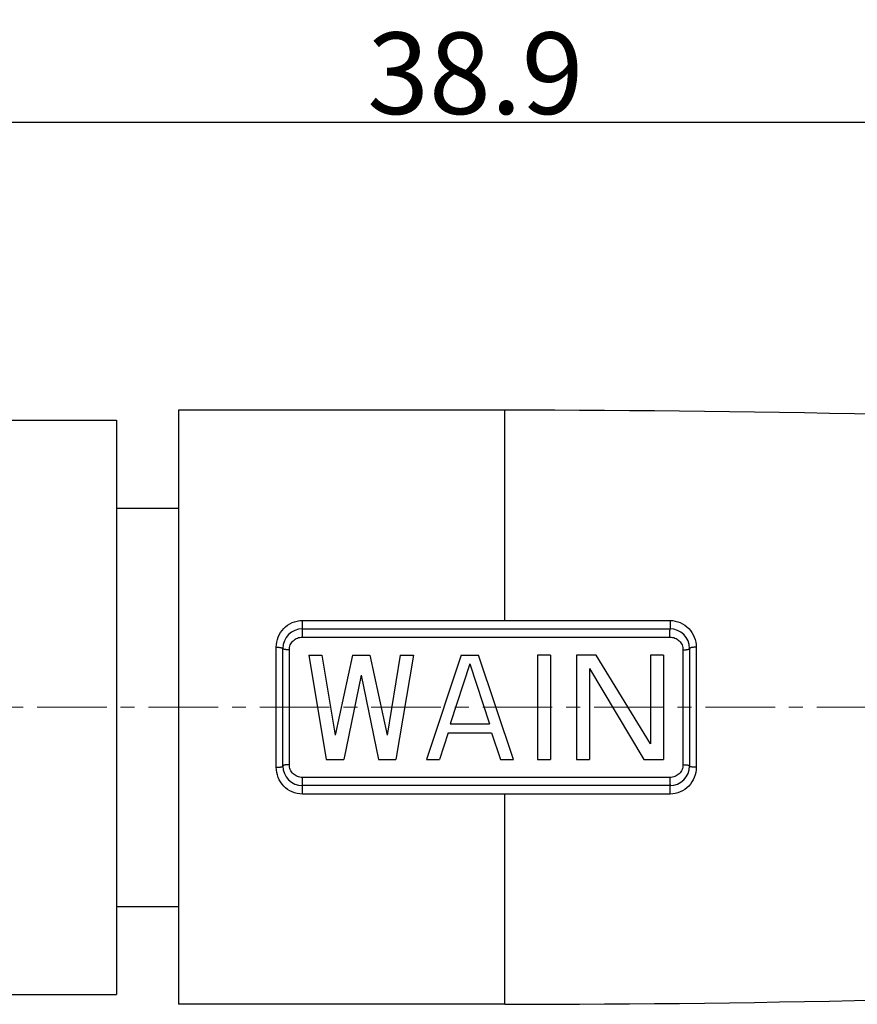
# Model space of a CAD drawing. Units: millimetres. Extents: x 2227 to 2375, y 637 to 742.
# Drawn here: x 2289 to 2302, y 712 to 727 of the extents above; entities that cross this region are included whole.
import ezdxf

# ---------------------------------------------------------------- set-up
doc = ezdxf.new("R2010")
doc.units = ezdxf.units.MM
doc.header["$LTSCALE"] = 65.395
doc.header["$PDMODE"] = 3
doc.header["$PDSIZE"] = 8
doc.linetypes.add('CENTER', pattern=[0.6, 0.375, -0.075, 0.075, -0.075])
doc.layers.get('0').update_dxf_attribs({"linetype": 'CONTINUOUS', "lineweight": 30})
doc.layers.get('Defpoints').update_dxf_attribs({"linetype": 'CONTINUOUS'})
doc.layers.add('Dim', color=3, linetype='CONTINUOUS', lineweight=15)
doc.layers.add('M8-MBKR-M8_SOLIDLINE', color=7, linetype='CONTINUOUS')
doc.styles.add('Romans字体', font='romans.shx', dxfattribs={"width": 0.75})
doc.dimstyles.new('01', dxfattribs={"dimscale": 0.25, "dimtxt": 5, "dimasz": 4.5, "dimexe": 1.2, "dimexo": 0.2, "dimgap": 0.5, "dimtad": 1, "dimdsep": 46, "dimtxsty": 'Romans字体', "dimcen": 0, "dimclrd": 1, "dimclre": 6, "dimclrt": 4, "dimazin": 2, "dimtfac": 1, "dimtofl": 0, "dimtmove": 0, "dimatfit": 3, "dimfxl": 1, "dimtolj": 1, "dimtzin": 0, "dimarcsym": 0})

# ---------------------------------------------------------------- blocks, each defined once
blk = doc.blocks.new('*D3')
at = {"layer": 'Defpoints', "color": 0, "lineweight": 5, "transparency": 16777216}
for p in [(2315.834, 725.861), (2276.934, 719.96), (2315.834, 719.809)]:
    blk.add_point(p, dxfattribs=at)
at = {"layer": 'Dim', "color": 6, "lineweight": -2, "transparency": 16777216}
for p, q in [((2276.934, 720.01), (2276.934, 726.161)), ((2315.834, 719.859), (2315.834, 726.161))]:
    blk.add_line(p, q, dxfattribs=at)
at = {"layer": 'Dim', "color": 1, "lineweight": -2, "transparency": 16777216}
blk.add_line((2278.059, 725.861), (2314.709, 725.861), dxfattribs=at)
at = {"layer": 'Dim', "color": 1, "lineweight": 5, "transparency": 16777216}
for points in [[(2278.059, 726.049), (2278.059, 725.674), (2276.934, 725.861)], [(2314.709, 726.049), (2314.709, 725.674), (2315.834, 725.861)]]:
    blk.add_solid(points, dxfattribs=at)
at = {"layer": 'Dim', "color": 4, "transparency": 16777216, "insert": (2296.384, 726.611), "char_height": 1.25, "attachment_point": 5, "style": 'Romans字体'}
blk.add_mtext('\\A1;38.9', dxfattribs=at)

msp = doc.modelspace()

# ---------------------------------------------------------------- linework, layer by layer
at = {"color": 1, "linetype": 'CENTER', "lineweight": 5, "ltscale": 0.043502}
msp.add_line((2359.011, 716.899), (2275.551, 716.899), dxfattribs=at)
at = {"layer": 'M8-MBKR-M8_SOLIDLINE', "color": 7, "linetype": 'Continuous'}
for p, q in [((2291.834, 721.449), (2291.834, 712.349)), ((2296.834, 721.449), (2291.834, 721.449)), ((2296.834, 718.228), (2296.834, 721.449)), ((2288.884, 721.299), (2290.884, 721.299)), ((2290.884, 721.299), (2290.884, 712.499)), ((2290.884, 719.949), (2291.834, 719.949)), ((2293.734, 717.974), (2293.734, 718.228)), ((2293.734, 718.228), (2296.834, 718.228)), ((2296.834, 718.228), (2299.368, 718.228)), ((2293.734, 718.099), (2299.367, 718.099)), ((2293.734, 717.974), (2296.834, 717.974)), ((2296.834, 717.974), (2299.366, 717.974)), ((2293.334, 715.979), (2293.334, 717.819)), ((2293.434, 715.999), (2293.434, 717.799)), ((2293.534, 716.02), (2293.534, 717.778)), ((2299.566, 717.778), (2299.566, 716.02)), ((2299.667, 717.799), (2299.667, 715.999)), ((2299.768, 717.819), (2299.768, 715.979)), ((2293.834, 717.699), (2294.1, 716.099)), ((2293.834, 717.699), (2294.034, 717.699)), ((2294.034, 717.699), (2294.234, 716.473)), ((2294.5, 717.699), (2294.234, 716.473)), ((2294.5, 717.699), (2294.767, 717.699)), ((2294.767, 717.699), (2295.034, 716.473)), ((2295.234, 717.699), (2295.034, 716.473)), ((2295.434, 717.699), (2295.167, 716.099)), ((2295.234, 717.699), (2295.434, 717.699)), ((2296.167, 717.699), (2295.634, 716.099)), ((2296.167, 717.699), (2296.434, 717.699)), ((2296.967, 716.099), (2296.434, 717.699)), ((2297.334, 717.699), (2297.334, 716.099)), ((2297.534, 717.699), (2297.334, 717.699)), ((2297.534, 717.699), (2297.534, 716.099)), ((2298.234, 717.699), (2297.934, 717.699)), ((2297.934, 717.699), (2297.934, 716.099)), ((2299.067, 716.337), (2298.234, 717.699)), ((2299.267, 717.699), (2299.067, 717.699)), ((2299.067, 717.699), (2299.067, 716.337)), ((2299.267, 717.699), (2299.267, 716.099)), ((2296.3, 717.563), (2296, 716.644)), ((2296.3, 717.563), (2296.6, 716.644)), ((2298.134, 717.495), (2298.134, 716.099)), ((2298.134, 717.495), (2298.967, 716.099)), ((2294.634, 717.392), (2294.367, 716.099)), ((2294.634, 717.392), (2294.9, 716.099)), ((2296, 716.644), (2296.6, 716.644)), ((2295.967, 716.507), (2295.834, 716.099)), ((2295.967, 716.507), (2296.634, 716.507)), ((2296.634, 716.507), (2296.767, 716.099)), ((2294.1, 716.099), (2294.367, 716.099)), ((2294.9, 716.099), (2295.167, 716.099)), ((2295.634, 716.099), (2295.834, 716.099)), ((2296.767, 716.099), (2296.967, 716.099)), ((2297.334, 716.099), (2297.534, 716.099)), ((2297.934, 716.099), (2298.134, 716.099)), ((2298.967, 716.099), (2299.267, 716.099)), ((2293.734, 715.57), (2293.734, 715.824)), ((2296.834, 715.824), (2293.734, 715.824)), ((2299.366, 715.824), (2296.834, 715.824)), ((2299.367, 715.699), (2293.734, 715.699)), ((2296.834, 715.57), (2293.734, 715.57)), ((2296.834, 712.349), (2296.834, 715.57)), ((2299.368, 715.57), (2296.834, 715.57)), ((2290.884, 713.849), (2291.834, 713.849)), ((2288.884, 712.499), (2290.884, 712.499)), ((2296.834, 712.349), (2291.834, 712.349))]:
    msp.add_line(p, q, dxfattribs=at)
for centre, radius, start, end in [((2296.834, 471.449), 250, 87.19281, 90), ((2293.734, 717.799), 0.3, 90, 180), ((2299.367, 717.799), 0.3, 0, 90), ((2293.734, 715.999), 0.3, 180, 270), ((2299.367, 715.999), 0.3, 270, 0), ((2296.834, 962.349), 250, 270, 272.80719)]:
    msp.add_arc(centre, radius, start, end, dxfattribs=at)
for points, knots in [([(2293.334, 717.819), (2293.334, 717.871), (2293.354, 717.977), (2293.44, 718.112), (2293.573, 718.206), (2293.681, 718.228), (2293.734, 718.228)], [0, 0, 0, 0, 0.248125, 0.496308, 0.74681, 1, 1, 1, 1]), ([(2299.368, 718.228), (2299.368, 718.221), (2299.368, 718.205), (2299.368, 718.182), (2299.368, 718.16), (2299.368, 718.143), (2299.368, 718.131), (2299.368, 718.123), (2299.368, 718.116), (2299.368, 718.11), (2299.368, 718.105), (2299.367, 718.102), (2299.367, 718.101), (2299.367, 718.1), (2299.367, 718.099), (2299.367, 718.099), (2299.367, 718.099)], [0, 0, 0, 0, 0.176749, 0.357129, 0.53004, 0.686308, 0.755529, 0.817601, 0.871707, 0.917031, 0.952849, 0.978789, 0.987969, 0.994577, 0.998585, 1, 1, 1, 1]), ([(2299.368, 718.228), (2299.421, 718.228), (2299.529, 718.206), (2299.662, 718.113), (2299.748, 717.977), (2299.768, 717.871), (2299.768, 717.819)], [0, 0, 0, 0, 0.253123, 0.503753, 0.752004, 1, 1, 1, 1]), ([(2299.366, 717.974), (2299.366, 717.981), (2299.366, 717.996), (2299.366, 718.018), (2299.366, 718.04), (2299.366, 718.056), (2299.366, 718.068), (2299.366, 718.076), (2299.367, 718.083), (2299.367, 718.088), (2299.367, 718.093), (2299.367, 718.096), (2299.367, 718.097), (2299.367, 718.098), (2299.367, 718.099), (2299.367, 718.099), (2299.367, 718.099)], [0, 0, 0, 0, 0.179469, 0.361028, 0.533955, 0.689485, 0.758183, 0.819691, 0.873236, 0.918046, 0.953434, 0.979051, 0.988114, 0.994639, 0.998598, 1, 1, 1, 1]), ([(2293.534, 717.778), (2293.534, 717.804), (2293.544, 717.855), (2293.589, 717.92), (2293.655, 717.963), (2293.708, 717.974), (2293.734, 717.974)], [0, 0, 0, 0, 0.247596, 0.496123, 0.747016, 1, 1, 1, 1]), ([(2299.366, 717.974), (2299.392, 717.974), (2299.445, 717.963), (2299.511, 717.92), (2299.556, 717.855), (2299.566, 717.804), (2299.566, 717.778)], [0, 0, 0, 0, 0.252909, 0.503904, 0.7525, 1, 1, 1, 1]), ([(2293.334, 717.819), (2293.347, 717.819), (2293.365, 717.818), (2293.389, 717.816), (2293.404, 717.813), (2293.416, 717.811), (2293.425, 717.807), (2293.432, 717.804), (2293.434, 717.8), (2293.434, 717.799)], [0, 0, 0, 0, 0.36489, 0.530632, 0.676913, 0.798865, 0.893075, 0.958234, 1, 1, 1, 1]), ([(2293.534, 717.778), (2293.521, 717.778), (2293.502, 717.779), (2293.479, 717.781), (2293.464, 717.784), (2293.452, 717.787), (2293.442, 717.79), (2293.436, 717.794), (2293.434, 717.797), (2293.434, 717.799)], [0, 0, 0, 0, 0.364237, 0.52972, 0.675825, 0.797716, 0.892028, 0.957534, 1, 1, 1, 1]), ([(2299.566, 717.778), (2299.579, 717.778), (2299.598, 717.779), (2299.621, 717.781), (2299.637, 717.784), (2299.649, 717.787), (2299.659, 717.79), (2299.665, 717.794), (2299.667, 717.797), (2299.667, 717.799)], [0, 0, 0, 0, 0.363519, 0.529024, 0.675287, 0.797389, 0.891897, 0.957521, 1, 1, 1, 1]), ([(2299.768, 717.819), (2299.755, 717.819), (2299.737, 717.819), (2299.713, 717.816), (2299.698, 717.814), (2299.685, 717.811), (2299.676, 717.807), (2299.669, 717.804), (2299.667, 717.8), (2299.667, 717.799)], [0, 0, 0, 0, 0.36411, 0.529871, 0.676321, 0.7985, 0.892923, 0.958212, 1, 1, 1, 1]), ([(2293.334, 715.979), (2293.347, 715.979), (2293.365, 715.979), (2293.389, 715.982), (2293.404, 715.984), (2293.416, 715.987), (2293.425, 715.991), (2293.432, 715.994), (2293.434, 715.997), (2293.434, 715.999)], [0, 0, 0, 0, 0.36489, 0.530631, 0.676913, 0.798865, 0.893075, 0.958234, 1, 1, 1, 1]), ([(2293.734, 715.57), (2293.681, 715.57), (2293.573, 715.592), (2293.44, 715.685), (2293.354, 715.821), (2293.334, 715.926), (2293.334, 715.979)], [0, 0, 0, 0, 0.253185, 0.503689, 0.751869, 1, 1, 1, 1]), ([(2293.534, 716.02), (2293.521, 716.02), (2293.502, 716.019), (2293.479, 716.016), (2293.464, 716.014), (2293.452, 716.011), (2293.442, 716.007), (2293.436, 716.004), (2293.434, 716), (2293.434, 715.999)], [0, 0, 0, 0, 0.364238, 0.529721, 0.675827, 0.797718, 0.89203, 0.957535, 1, 1, 1, 1]), ([(2293.734, 715.824), (2293.708, 715.824), (2293.655, 715.834), (2293.589, 715.878), (2293.544, 715.942), (2293.534, 715.994), (2293.534, 716.02)], [0, 0, 0, 0, 0.252978, 0.503876, 0.752398, 1, 1, 1, 1]), ([(2299.566, 716.02), (2299.566, 715.994), (2299.556, 715.943), (2299.511, 715.878), (2299.445, 715.834), (2299.392, 715.824), (2299.366, 715.824)], [0, 0, 0, 0, 0.247493, 0.496095, 0.747084, 1, 1, 1, 1]), ([(2299.768, 715.979), (2299.768, 715.926), (2299.748, 715.821), (2299.662, 715.685), (2299.529, 715.592), (2299.421, 715.57), (2299.368, 715.57)], [0, 0, 0, 0, 0.247991, 0.496244, 0.746873, 1, 1, 1, 1]), ([(2299.566, 716.02), (2299.579, 716.02), (2299.598, 716.019), (2299.621, 716.016), (2299.637, 716.014), (2299.649, 716.011), (2299.659, 716.008), (2299.665, 716.004), (2299.667, 716), (2299.667, 715.999)], [0, 0, 0, 0, 0.363518, 0.529022, 0.675285, 0.797388, 0.891896, 0.95752, 1, 1, 1, 1]), ([(2299.768, 715.979), (2299.755, 715.979), (2299.737, 715.979), (2299.713, 715.982), (2299.698, 715.984), (2299.685, 715.987), (2299.676, 715.99), (2299.669, 715.994), (2299.667, 715.997), (2299.667, 715.999)], [0, 0, 0, 0, 0.36411, 0.529872, 0.676321, 0.7985, 0.892923, 0.958212, 1, 1, 1, 1]), ([(2299.366, 715.824), (2299.366, 715.817), (2299.366, 715.802), (2299.366, 715.779), (2299.366, 715.758), (2299.366, 715.741), (2299.366, 715.729), (2299.366, 715.722), (2299.367, 715.715), (2299.367, 715.71), (2299.367, 715.705), (2299.367, 715.702), (2299.367, 715.7), (2299.367, 715.7), (2299.367, 715.699), (2299.367, 715.699), (2299.367, 715.699)], [0, 0, 0, 0, 0.179461, 0.361018, 0.533949, 0.689486, 0.758188, 0.819699, 0.873247, 0.918058, 0.953446, 0.979061, 0.988123, 0.994645, 0.998601, 1, 1, 1, 1]), ([(2299.368, 715.57), (2299.368, 715.577), (2299.368, 715.593), (2299.368, 715.615), (2299.368, 715.637), (2299.368, 715.655), (2299.368, 715.667), (2299.368, 715.675), (2299.368, 715.682), (2299.368, 715.688), (2299.368, 715.692), (2299.367, 715.695), (2299.367, 715.697), (2299.367, 715.698), (2299.367, 715.699), (2299.367, 715.699), (2299.367, 715.699)], [0, 0, 0, 0, 0.176757, 0.357139, 0.530048, 0.68631, 0.755529, 0.817597, 0.871701, 0.917024, 0.95284, 0.978782, 0.987963, 0.994573, 0.998583, 1, 1, 1, 1])]:
    msp.add_open_spline(points, degree=3, knots=knots, dxfattribs=at)

# ---------------------------------------------------------------- dimensions: what is measured, and where the dimension line sits
at = {"layer": 'Dim', "color": 0}
dim = msp.add_linear_dim(base=(2315.834, 725.861), p1=(2276.934, 719.96), p2=(2315.834, 719.809), dimstyle='01', dxfattribs=at)
dim.commit()
dim.dimension.update_dxf_attribs({"geometry": '*D3', "text_midpoint": (2296.384, 725.861), "dimtype": 160})

doc.saveas('drawing.dxf')
